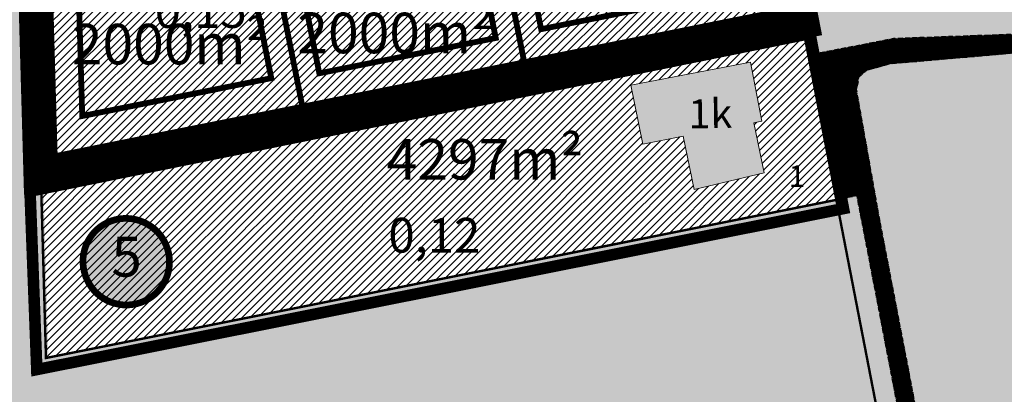
# Model space of a CAD drawing. Units: metres. Extents: x 9410 to 546148, y -1761 to 6584366.
# Drawn here: x 543678 to 543848, y 6583581 to 6583646 of the extents above; entities that cross this region are included whole.
import ezdxf
from ezdxf.enums import TextEntityAlignment as Align

# ---------------------------------------------------------------- set-up
doc = ezdxf.new("R2010")
doc.units = ezdxf.units.M
doc.header["$LTSCALE"] = 0.5
for name, pattern in [('ASFBET', [2.5, 1.5, -1]), ('CENTER', [2, 1.25, -0.25, 0.25, -0.25]), ('DASHDOT', [1, 0.5, -0.25, 0, -0.25]), ('DASHED', [0.75, 0.5, -0.25]), ('DASHED2', [9.524999999999999, 6.35, -3.175]), ('KATASTRIPIIR', [0.02, 0.01, 0.01]), ('MYYR', [0.02, 0.01, 0.01])]:
    doc.linetypes.add(name, pattern=pattern)
for name, color, linetype in [('21', 7, 'Continuous'), ('AED', 1, 'Continuous'), ('K-naaberplaneering', 162, 'Continuous'), ('majad', 41, 'Continuous'), ('PIIR', 32, 'Continuous'), ('Pl_ala piir', 1, 'DASHDOT'), ('TEE', 21, 'Continuous')]:
    doc.layers.add(name, color=color, linetype=linetype)
for name, color, linetype, lineweight in [('DP teks', 7, 'Continuous', 9), ('dp.plan', 5, 'Continuous', 0), ('DTalgatus', 7, 'Continuous', 0), ('Ehituskeeluala', 185, 'DASHED', 20), ('MKhooned', 250, 'Continuous', 18), ('OPT-DP-ala', 129, 'CENTER', 9), ('OPT-kinnistu piir', 38, 'Continuous', 0), ('OPT_DP-naaber-kehtestatud', 7, 'Continuous', 9)]:
    doc.layers.add(name, color=color, linetype=linetype, lineweight=lineweight)
doc.styles.add('ARIAL', font='arial.ttf')
doc.styles.add('romans', font='romans.shx')
doc.styles.get("Standard").update_dxf_attribs({"font": 'arial.ttf'})
doc.styles.add('Tahoma', font='tahomabd.ttf', dxfattribs={"height": 5})

# ---------------------------------------------------------------- blocks, each defined once
blk = doc.blocks.new('DP-pos-nr')
at = {"layer": 'K-naaberplaneering'}
h = blk.add_hatch(color=254, dxfattribs=at)
edge = h.paths.add_edge_path()
edge.add_arc((0, 0), 6.505895760676451, 0, 360)
at = {"layer": 'K-naaberplaneering', "const_width": 1}
blk.add_lwpolyline([(-5.925028295036872, -2.687139622684366, 1.373154719222275), (3.159885494641301, 5.604415081675366, 0.7404406919079133), (-5.925028295036872, -2.687139622684368, -0.1706538679174293)], format="xyb", dxfattribs=at)
at = {"layer": 'K-naaberplaneering'}
blk.add_circle((0, 0), 6.505895760676451, dxfattribs=at)
at = {"layer": 'K-naaberplaneering', "style": 'Tahoma'}
blk.add_attdef('NUMBER', text='', height=7, dxfattribs=at).set_placement((0, 0), align=Align.MIDDLE)

msp = doc.modelspace()

# ---------------------------------------------------------------- hatches: boundary and pattern name
at = {"layer": 'majad', "lineweight": 15, "ltscale": 100}
h = msp.add_hatch(dxfattribs=at)
h.set_pattern_fill('ANSI31', color=40, scale=0.3, style=0)
h.set_pattern_definition([(45, (944.1842145523988, 231.0660220971331), (-0.6735192090801864, 0.6735192090801865), [])])
h.paths.add_polyline_path([(543722.0555841316, 6583764.58203669), (543661.3190991393, 6583807.386261449), (543650.7090991397, 6583798.24626145), (543649.8390991397, 6583735.456261449), (543665.7690991397, 6583706.886261449), (543666.3198705002, 6583705.89827187, 0.07138326384607475), (543682.6267307047, 6583717.173792317)])
h.paths.add_polyline_path([(543736.8490992906, 6583754.156261857), (543725.3920949006, 6583762.230620892), (543684.2666073283, 6583714.867758297, -0.08149339572946825), (543667.7830818807, 6583703.27352102), (543680.029099139, 6583681.306261449), (543729.0490991398, 6583696.866261449), (543727.5890991396, 6583701.95626145), (543785.2390991397, 6583720.126261448)])
h.paths.add_polyline_path([(543667.7830818805, 6583703.273521021, -0.0006524324652969628), (543667.6367709503, 6583703.203014191, 0.0006524324652969628), (543667.7830818805, 6583703.273521021), (543665.7690991396, 6583706.88626145), (543602.9390991394, 6583683.246261449), (543614.0790991398, 6583625.336261449), (543680.0290991397, 6583681.30626145)])
h.paths.add_polyline_path([(543649.8390991394, 6583735.456261445), (543620.7690991397, 6583776.32626145), (543591.0390991396, 6583748.476261448), (543602.9390991398, 6583683.24626145), (543665.76909914, 6583706.88626145)])
h.paths.add_polyline_path([(543638.9478775905, 6583736.35852091), (543628.6063714217, 6583732.416354792), (543630.6675039981, 6583726.882498178), (543620.2125928727, 6583722.106639607), (543624.3617023932, 6583712.786380953), (543634.356565707, 6583716.977876434), (543634.8183002977, 6583715.738182759), (543645.4645966948, 6583719.972114242)], flags=0)
at = {"layer": 'majad', "lineweight": 15, "ltscale": 100, "true_color": 0x949400}
h = msp.add_hatch(color=54, dxfattribs=at)
h.paths.add_polyline_path([(543800.0989219688, 6583719.439533201), (543814.330016977, 6583646.038618905), (543889.2361868902, 6583651.195392006), (543899.0774212496, 6583716.511147008), (543886.3590991432, 6583721.426261448), (543846.7390991385, 6583734.17626145)])
h.paths.add_polyline_path([(543831.4598594265, 6583706.870300791), (543835.6453289355, 6583706.764274953), (543835.7149840496, 6583709.523779637), (543848.3801639399, 6583709.202971733), (543848.3450909128, 6583698.327472789), (543835.4382172097, 6583698.559195064), (543835.4674664367, 6583699.717952464), (543831.1593079885, 6583699.764150914)], flags=16)
h.paths.add_polyline_path([(543823.231225726, 6583691.84933496), (543824.9211642519, 6583681.686164713), (543821.9701750823, 6583681.195472323), (543822.2519656996, 6583679.758547744), (543818.7083836292, 6583679.06362736), (543819.3157939664, 6583675.793718551), (543817.8053145926, 6583675.512454535), (543818.8260991396, 6583669.51926145), (543814.533032517, 6583668.719856188), (543813.461669623, 6583674.703631155), (543812.5520991398, 6583674.534261449), (543810.9440991397, 6583683.51526145), (543815.3921708355, 6583684.365838449), (543814.3000991397, 6583690.364261449)], flags=16)
h.paths.add_polyline_path([(543856.2365218421, 6583692.256349087), (543863.9525876436, 6583692.982412228), (543866.2674073819, 6583670.968795763), (543858.1655382909, 6583670.319973381), (543857.3237856572, 6583677.070815764), (543853.6761909149, 6583677.02447131), (543853.1851685513, 6583683.806209998), (543857.0211809883, 6583684.098143621)], flags=16)
h.paths.add_polyline_path([(543872.4051870161, 6583704.522181702), (543892.6072501859, 6583702.96191836), (543892.011008734, 6583694.697157091), (543871.6335804184, 6583696.272868585)], flags=16)
h.paths.add_polyline_path([(543883.0114411843, 6583645.45326204), (543890.798208331, 6583646.712067976), (543892.4245249869, 6583648.131047302), (543892.9278772585, 6583652.969546739), (543895.5807154746, 6583671.8853162), (543902.3997760201, 6583715.227191958), (543899.0774212492, 6583716.511147007), (543889.2361868903, 6583651.195392004), (543814.330016977, 6583646.038618905), (543814.5700402037, 6583644.800630946), (543813.5895202607, 6583644.604541856), (543814.5130382982, 6583639.843327625), (543823.195098958, 6583641.505261411), (543829.2365495175, 6583642.707572006), (543856.3443398162, 6583643.646575072), (543872.1098791008, 6583644.537766814)])
h.paths.add_polyline_path([(543892.124004084, 6583643.887447698), (543883.3768827794, 6583642.473391262), (543872.3201005831, 6583641.54486091), (543856.5577566631, 6583640.65384979), (543828.7603792035, 6583638.259746155), (543824.5935388865, 6583637.130135096), (543823.3498845643, 6583636.047274429), (543822.8520830414, 6583633.903099421), (543826.8346470032, 6583611.535433542), (543847.4583229199, 6583504.41466959), (543844.5233306099, 6583503.344758339), (543822.9062168938, 6583615.455226364), (543819.7907481916, 6583614.838898746), (543814.8925632916, 6583637.886679557), (543819.3790991397, 6583614.756261449), (543821.8484947121, 6583602.014618812), (543828.3890991397, 6583568.266261449), (543834.5690991397, 6583536.36626145), (543840.4690991386, 6583505.926261437), (543847.8664617045, 6583468.653227939), (544060.1290991395, 6583508.636261448), (544052.6690991396, 6583524.14626145), (544022.2990991396, 6583587.296261449), (543994.4290991053, 6583645.24626157), (543976.1890991399, 6583682.836261449), (543966.9298188798, 6583687.691697491), (543965.1846161237, 6583688.408178826), (543960.231265654, 6583691.204324368), (543948.099099134, 6583697.566261452), (543909.996323173, 6583712.291435315), (543907.5050991352, 6583710.432261457), (543903.7559273378, 6583707.361859092), (543898.5506713509, 6583671.461747079), (543895.9062361313, 6583652.60589424), (543895.2862839223, 6583646.646571946)])
at = {"layer": 'majad', "lineweight": 15, "ltscale": 100}
h = msp.add_hatch(dxfattribs=at)
h.set_pattern_fill('ANSI31', color=40, scale=0.3, style=0)
h.set_pattern_definition([(45, (581.0028313562507, -48.86386024951935), (-0.6735192090801864, 0.6735192090801865), [])])
h.paths.add_polyline_path([(543801.1684638591, 6583708.370959554), (543754.3323385167, 6583693.609252747), (543755.3973844233, 6583688.283070727), (543765.8384170987, 6583636.068569764), (543813.3445990349, 6583645.569084228)])
h.paths.add_polyline_path([(543773.4342959389, 6583671.956273001), (543763.6504956419, 6583669.888121243), (543760.7550831812, 6583683.585441662), (543777.8767337067, 6583687.204707239), (543779.5312551104, 6583679.377666996), (543772.1934048854, 6583677.826553181)], flags=16)
h.paths.add_polyline_path([(543755.3963740633, 6583688.282752285), (543717.9218629079, 6583676.471618413), (543727.5336962849, 6583628.408207694), (543765.8384170986, 6583636.068569764)])
h.paths.add_polyline_path([(543744.026489546, 6583661.76407283), (543726.9048390198, 6583658.144807253), (543724.009426558, 6583671.842127671), (543733.7932268567, 6583673.910279429), (543735.0341179122, 6583668.039999249), (543742.3719681351, 6583669.591113069)], flags=16)
h.paths.add_polyline_path([(543717.867362803, 6583676.45444119), (543680.5008414979, 6583664.677343321), (543681.7890991396, 6583619.266261447), (543727.4767817514, 6583628.403103681)])
h.paths.add_polyline_path([(543705.5882466878, 6583650.76374163), (543688.4665961632, 6583647.144476054), (543685.5711837016, 6583660.841796472), (543695.3549840004, 6583662.909948229), (543696.5958750554, 6583657.039668051), (543703.9337252795, 6583658.59078187)], flags=16)
at = {"layer": 'majad', "lineweight": 15, "ltscale": 100, "true_color": 0x949400}
msp.add_hatch(color=54, dxfattribs=at).paths.add_polyline_path([(543532.3845022367, 6583555.74085461), (543626.7684370911, 6583470.769746291), (543670.7399699469, 6583470.769746293), (543672.8907481915, 6583472.668898744), (543675.6307481911, 6583504.528898738), (543678.6007481918, 6583536.908898748), (543828.800748192, 6583568.348898744), (543819.790748192, 6583614.838898745), (543683.1007481917, 6583587.498898746), (543682.2007481918, 6583619.348898745), (543680.4407481919, 6583681.388898745), (543614.4907481917, 6583625.418898745)])
at = {"layer": 'majad', "lineweight": 15, "ltscale": 100}
h = msp.add_hatch(dxfattribs=at)
h.set_pattern_fill('ANSI31', color=40, scale=0.3, style=0)
h.set_pattern_definition([(45, (0, 0), (-0.6735192090801864, 0.6735192090801865), [])])
h.paths.add_polyline_path([(543819.37909914, 6583614.756261448), (543814.8925632898, 6583637.886679575), (543814.4781497719, 6583639.836649207), (543814.5130382989, 6583639.843327624), (543813.5895202606, 6583644.604541858), (543681.8177541887, 6583618.252191101), (543682.6890991397, 6583587.416261449)])
h.paths.add_polyline_path([(543785.8899424496, 6583624.398724571), (543783.8111527873, 6583634.57481201), (543804.5540991399, 6583638.569261448), (543806.5174386309, 6583628.373752331), (543805.0926838287, 6583628.099388654), (543806.8755162343, 6583619.43254027), (543794.772414646, 6583616.559184018), (543792.8879235989, 6583625.749129592)], flags=16)
at = {"layer": 'MKhooned', "linetype": 'Continuous'}
msp.add_hatch(color=40, dxfattribs=at).paths.add_polyline_path([(543792.8879235985, 6583625.749129592), (543794.7724146461, 6583616.559184017), (543806.8755162343, 6583619.43254027), (543805.0926838287, 6583628.099388655), (543806.5174386313, 6583628.373752331), (543804.5540991395, 6583638.56926145), (543783.8111527874, 6583634.574812007), (543785.8899424499, 6583624.398724571)])
at = {"layer": 'PIIR', "linetype": 'KATASTRIPIIR', "ltscale": 0.5, "true_color": 0x9e9e9e}
h = msp.add_hatch(dxfattribs=at)
h.set_pattern_fill('ANSI31', color=253, scale=0.05, angle=30, style=0)
h.set_pattern_definition([(74.99999999999999, (0, 0), (-0.1533407249233896, 0.0410875234100252), [])])
h.paths.add_polyline_path([(543828.7952677284, 6583638.266424571), (543856.59264517, 6583640.660528207), (543872.3549891217, 6583641.551539322), (543883.4117712912, 6583642.48006968), (543892.1588926117, 6583643.894126118), (543895.321172449, 6583646.653250364), (543895.9411246579, 6583652.612572653), (543898.585559882, 6583671.46842551), (543903.7908158646, 6583707.368537509), (543907.5399876592, 6583710.438939856), (543910.0312117006, 6583712.298113733), (543902.4348911099, 6583715.233782819), (543902.4182453726, 6583715.129510311), (543895.6156040039, 6583671.891994636), (543892.9627657848, 6583652.976225151), (543892.4594135139, 6583648.137725719), (543890.8330968559, 6583646.718746392), (543883.0463297177, 6583645.459940459), (543872.1447675894, 6583644.544445229), (543856.3792284485, 6583643.653253493), (543829.2714380466, 6583642.714250422), (543823.2299876298, 6583641.511939857), (543814.5130382985, 6583639.843327626), (543819.8256367185, 6583614.845577162), (543822.941105421, 6583615.461904779), (543844.5582191366, 6583503.351436756), (543847.4932114466, 6583504.421348009), (543826.8695355334, 6583611.542111915), (543822.8869715685, 6583633.909777841), (543823.3847730912, 6583636.053952847), (543824.6284274133, 6583637.136813512)])

# ---------------------------------------------------------------- linework, layer by layer
at = {"layer": 'AED', "linetype": 'MYYR', "ltscale": 0.5}
msp.add_lwpolyline([(543774.5269282123, 6583637.701663218), (543732.6249282123, 6583629.437663217)], dxfattribs=at)
at = {"layer": 'dp.plan', "linetype": 'DASHED', "lineweight": 0, "ltscale": 30, "const_width": 2}
msp.add_lwpolyline([(543681.0984592886, 6583585.413752109), (543820.6116095217, 6583613.251985228), (543814.8160033423, 6583643.507488861), (543679.9265150445, 6583616.268933252), (543681.0984592886, 6583585.413752109)], dxfattribs=at)
at = {"layer": 'Ehituskeeluala', "lineweight": 18, "ltscale": 12, "const_width": 1}
for points in [[(543802.1414285689, 6583651.066402499), (543793.5881493668, 6583695.182369211), (543760.2547079539, 6583684.624238576), (543768.3245306435, 6583644.267908155)], [(543760.4720431855, 6583642.738196325), (543752.7383229529, 6583681.413713881), (543722.7484158393, 6583672.677317974), (543729.9561184891, 6583636.635622367)], [(543721.6574859066, 6583635.794348128), (543714.6864414727, 6583670.65221887), (543688.0233839453, 6583662.228704222), (543688.9588050902, 6583629.255108868)]]:
    msp.add_lwpolyline(points, close=True, dxfattribs=at)
at = {"layer": 'MKhooned', "linetype": 'Continuous', "flags": 128}
msp.add_lwpolyline([(543794.7724146463, 6583616.559184017), (543806.8755162342, 6583619.43254027), (543805.0926838287, 6583628.099388654), (543806.5174386309, 6583628.373752331), (543804.5540991396, 6583638.569261449), (543804.5540991396, 6583638.569261449), (543783.8111527876, 6583634.574812008), (543785.8899424499, 6583624.39872457), (543792.8879235989, 6583625.749129591)], close=True, dxfattribs=at)
at = {"layer": 'OPT-DP-ala', "linetype": 'CENTER', "ltscale": 21, "const_width": 6, "flags": 128}
msp.add_lwpolyline([(543728.2112122213, 6583697.651887879), (543680.0290991397, 6583681.306261449), (543681.7890991397, 6583619.266261449), (543813.3990991397, 6583645.586261449), (543799.1390991397, 6583719.136261449), (543728.2112122213, 6583697.651887879), (543728.2112122213, 6583697.651887879)], dxfattribs=at)
at = {"layer": 'OPT-kinnistu piir', "const_width": 0.42}
for points in [[(543729.0490991396, 6583696.86626145), (543799.1390991397, 6583719.136261449), (543813.3990991397, 6583645.586261449), (543681.7890991397, 6583619.266261449), (543680.0290991397, 6583681.306261449), (543729.0490991396, 6583696.86626145)], [(543681.7890991397, 6583619.266261449), (543813.3990991397, 6583645.586261449), (543819.3790991397, 6583614.756261449), (543682.6890991397, 6583587.416261449), (543681.7890991397, 6583619.266261449)]]:
    msp.add_lwpolyline(points, close=True, dxfattribs=at)
for points in [[(543436.3496748462, 6583470.769746293), (543448.6390991397, 6583484.936261449), (543458.2990991396, 6583493.136261449), (543614.0790991397, 6583625.336261449), (543680.0290991397, 6583681.306261449), (543681.7890991397, 6583619.266261449), (543682.6890991397, 6583587.416261449), (543819.3790991397, 6583614.756261449), (543828.3890991397, 6583568.266261449), (543678.1890991397, 6583536.82626145), (543675.2190991397, 6583504.44626145), (543672.4790991397, 6583472.586261449), (543670.4219071122, 6583470.769746293)], [(543821.8484947121, 6583602.014618812), (543819.3790991397, 6583614.756261449), (543728.1357743404, 6583596.506261449)]]:
    msp.add_lwpolyline(points, dxfattribs=at)
at = {"layer": 'Pl_ala piir', "color": 240, "linetype": 'Continuous', "lineweight": 13, "ltscale": 0.5, "const_width": 1}
for points in [[(543813.3990991397, 6583645.586261449), (543813.3990991397, 6583645.586261449), (543801.222963964, 6583708.388136776), (543754.3868386217, 6583693.626429969), (543754.3868386217, 6583693.626429969), (543765.892917204, 6583636.085746986), (543765.892917204, 6583636.085746986), (543765.892917204, 6583636.085746986), (543813.3990991397, 6583645.586261449)], [(543765.892917204, 6583636.085746986), (543765.892917204, 6583636.085746986), (543755.4508741681, 6583688.299929506), (543717.9218629082, 6583676.471618413), (543717.9218629082, 6583676.471618413), (543727.5324890706, 6583628.4142443), (543727.5324890706, 6583628.4142443), (543727.5324890706, 6583628.4142443), (543765.892917204, 6583636.085746986)], [(543727.5324890706, 6583628.4142443), (543727.5324890706, 6583628.4142443), (543717.9218629082, 6583676.471618413), (543680.5008414979, 6583664.677343321), (543680.5008414979, 6583664.677343321), (543681.7890991397, 6583619.266261449), (543681.7890991397, 6583619.266261449), (543681.7890991397, 6583619.266261449), (543727.5324890706, 6583628.4142443)]]:
    msp.add_lwpolyline(points, dxfattribs=at)
at = {"layer": 'TEE', "color": 251, "linetype": 'ASFBET', "lineweight": 13, "flags": 128}
for points in [[(543844.5233306098, 6583503.344758339), (543822.9062168942, 6583615.455226363), (543819.7907481918, 6583614.838898745), (543814.4781497717, 6583639.836649208), (543823.1950991397, 6583641.505261449), (543829.2365495197, 6583642.707572006), (543856.3443398667, 6583643.646575075), (543872.1098790746, 6583644.537766811), (543883.0114411722, 6583645.453262039), (543890.7982083308, 6583646.712067975), (543892.424524987, 6583648.131047302), (543892.9278772584, 6583652.969546739), (543895.580715476, 6583671.88531621), (543902.3833568328, 6583715.122831779), (543902.4740991397, 6583715.691261449), (543902.3800991396, 6583716.483261449), (543901.6190991397, 6583717.884261449), (543901.6190991397, 6583717.884261449)], [(543847.4583229198, 6583504.414669591), (543826.8346470075, 6583611.535433508), (543822.8520830414, 6583633.903099422), (543823.3498845645, 6583636.047274429), (543824.5935388877, 6583637.130135096), (543828.7603792053, 6583638.259746155), (543856.5577566602, 6583640.653849793), (543872.3201005607, 6583641.544860906), (543883.3768827798, 6583642.473391263), (543892.1240040833, 6583643.887447699), (543895.2862839223, 6583646.646571946), (543895.9062361309, 6583652.605894237), (543898.550671354, 6583671.461747087), (543903.7559273377, 6583707.361859092), (543907.5050991396, 6583710.432261449), (543909.996323174, 6583712.291435316), (543914.5780991397, 6583713.473261449)]]:
    msp.add_lwpolyline(points, dxfattribs=at)

# ---------------------------------------------------------------- block references
at = {"layer": 'OPT_DP-naaber-kehtestatud', "color": 5, "linetype": 'DASHED2'}
ref = msp.add_blockref('DP-pos-nr', (543696.639731894, 6583604.048452385), dxfattribs=dict(at, xscale=1.154579134774394, yscale=1.154579134774394, zscale=1.154579134774394))
ref.add_attrib('NUMBER', '5', dxfattribs={"layer": 'K-naaberplaneering', "height": 6.927474808895924, "style": 'Tahoma'}).set_placement((543696.639731894, 6583604.048452385), align=Align.MIDDLE)

# ---------------------------------------------------------------- texts
at = {"lineweight": 0, "insert": (543810.0230039452, 6583624.908044587), "char_height": 2.5, "attachment_point": 1}
msp.add_mtext_dynamic_manual_height_columns('{\\fCalibri|b0|i0|c186|p34;\\P\\H1.5x; 1}', width=31.43961145775393, gutter_width=150, heights=[0], dxfattribs=at)
at = {"layer": '21', "color": 7, "linetype": 'Continuous', "style": 'ARIAL'}
msp.add_text('1k', height=5, rotation=0.8677253812118922, dxfattribs=at).set_placement((543793.8424355501, 6583627.104026075))
at = {"layer": 'DP teks', "char_height": 7, "attachment_point": 1, "style": 'romans'}
for s, insert in [('\\P2000m²', (543726.162466768, 6583658.776958684)), ('\\P2000m²', (543687.1561234848, 6583656.852042424)), ('\\P4297m²', (543741.612941503, 6583636.937175594))]:
    msp.add_mtext_dynamic_manual_height_columns(s, width=17.31737219158094, gutter_width=12.5, heights=[0], dxfattribs=dict(at, insert=insert))
at = {"layer": 'DTalgatus', "char_height": 6, "width": 47.709, "attachment_point": 1}
for s, insert in [('{\\C1;0,15}', (543701.4905793573, 6583650.487814937)), ('{\\C1;0,12}', (543741.9038976305, 6583611.642713898))]:
    msp.add_mtext(s, dxfattribs=dict(at, insert=insert))

doc.saveas('drawing.dxf')
